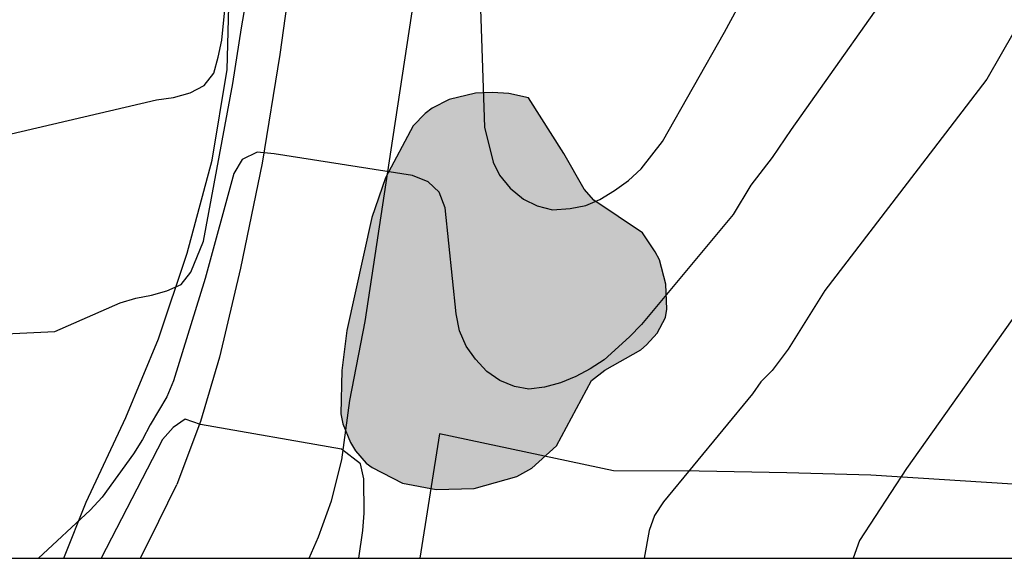
# Model space of a CAD drawing. Units: metres. Extents: x 578544 to 578895, y 4794040 to 4794290.
# Drawn here: x 578639 to 578666, y 4794040 to 4794055 of the extents above; entities that cross this region are included whole.
import ezdxf

# ---------------------------------------------------------------- set-up
doc = ezdxf.new("R2010")
doc.units = ezdxf.units.M
for name, color, linetype in [('010106', 9, 'Continuous'), ('020104', 34, 'Continuous'), ('060134', 9, 'Continuous'), ('070101', 9, 'ALAMBRADA'), ('070108', 9, 'VALLA'), ('100106', 63, 'Continuous'), ('990504', 63, 'Continuous')]:
    doc.layers.add(name, color=color, linetype=linetype)
doc.layers.add('020105', color=24, linetype='Continuous', lineweight=30)
doc.linetypes.add('ALAMBRADA', pattern='A,1,[203,DONOSTI.shx,S=0.1,R=0,X=0,Y=0],1', length=2)
doc.linetypes.add('VALLA', pattern='A,1,[200,DONOSTI.shx,S=0.1,R=0,X=0,Y=0],1', length=2)

msp = doc.modelspace()

# ---------------------------------------------------------------- hatches: boundary and pattern name
at = {"layer": '990504'}
msp.add_hatch(color=256, dxfattribs=at).paths.add_polyline_path([(578652.813, 4794053.052), (578652.261, 4794053.166), (578651.817, 4794053.2), (578651.347, 4794053.18), (578650.617, 4794053.004), (578650.149, 4794052.768), (578649.949, 4794052.62), (578649.619, 4794052.278), (578648.853, 4794050.838), (578648.475, 4794049.734), (578647.783, 4794046.614), (578647.645, 4794045.506), (578647.621, 4794044.302), (578647.669, 4794044.026), (578647.883, 4794043.51), (578648.027, 4794043.28), (578648.323, 4794042.936), (578648.485, 4794042.816), (578649.323, 4794042.38), (578650.259, 4794042.206), (578651.307, 4794042.238), (578652.483, 4794042.572), (578652.901, 4794042.802), (578653.587, 4794043.414), (578654.555, 4794045.222), (578654.925, 4794045.516), (578655.915, 4794046.074), (578656.075, 4794046.21), (578656.371, 4794046.538), (578656.597, 4794046.968), (578656.639, 4794047.2), (578656.607, 4794047.896), (578656.429, 4794048.562), (578656.313, 4794048.788), (578655.967, 4794049.314), (578654.619, 4794050.214), (578654.349, 4794050.52), (578653.787, 4794051.506)])

# ---------------------------------------------------------------- linework, layer by layer
at = {"layer": '010106', "flags": 128}
msp.add_lwpolyline([(578544.259, 4794040.311), (578894.249, 4794040.304), (578894.254, 4794290.297), (578544.264, 4794290.304)], close=True, dxfattribs=at)
at = {"layer": '020104', "flags": 128}
for points, elevation in [([(578633.33, 4794046.278), (578639.711, 4794046.581), (578641.511, 4794047.378), (578641.943, 4794047.507), (578642.379, 4794047.591), (578642.809, 4794047.711), (578643.203, 4794047.887), (578643.465, 4794048.227), (578643.822, 4794049.083), (578644.633, 4794053.451), (578644.868, 4794054.989), (578645.876, 4794060.794)], 71), ([(578651.412, 4794057.698), (578651.59, 4794052.236), (578651.835, 4794051.274), (578652.003, 4794050.907), (578652.306, 4794050.554), (578652.667, 4794050.25), (578653.051, 4794050.063), (578653.473, 4794049.949), (578653.958, 4794049.988), (578654.391, 4794050.071), (578654.786, 4794050.241), (578655.187, 4794050.481), (578655.58, 4794050.758), (578655.93, 4794051.085), (578656.52, 4794051.846), (578658.228, 4794054.867), (578659.397, 4794057.021)], 71), ([(578636.755, 4794051.651), (578642.518, 4794052.992), (578642.989, 4794053.058), (578643.447, 4794053.188), (578643.84, 4794053.395), (578644.101, 4794053.729), (578644.228, 4794054.178), (578644.329, 4794054.649), (578644.465, 4794056.052)], 72), ([(578666.959, 4794056.155), (578665.491, 4794053.563), (578664.01, 4794051.638), (578661.005, 4794047.716), (578659.992, 4794046.089), (578659.547, 4794045.507), (578659.239, 4794045.19), (578659.009, 4794044.86), (578656.541, 4794041.863), (578656.295, 4794041.485), (578656.148, 4794041.076), (578656.009, 4794040.309)], 69), ([(578666.703, 4794047.648), (578663.265, 4794042.793), (578661.965, 4794040.793), (578661.789, 4794040.309)], 68), ([(578648.114, 4794040.309), (578648.229, 4794041.071), (578648.263, 4794041.556), (578648.256, 4794042.504), (578648.159, 4794042.922), (578647.639, 4794043.329), (578643.737, 4794044.006), (578643.309, 4794044.157), (578642.98, 4794043.923), (578642.687, 4794043.593), (578640.991, 4794040.309)], 69)]:
    msp.add_lwpolyline(points, dxfattribs=dict(at, elevation=elevation))
at = {"layer": '020105', "elevation": 70, "flags": 128}
msp.add_lwpolyline([(578663.438, 4794056.947), (578660.077, 4794052.174), (578659.546, 4794051.396), (578658.962, 4794050.636), (578658.471, 4794049.82), (578655.938, 4794046.776), (578655.601, 4794046.433), (578654.9, 4794045.797), (578654.519, 4794045.545), (578654.116, 4794045.337), (578653.693, 4794045.162), (578653.25, 4794045.041), (578652.82, 4794044.99), (578652.421, 4794045.058), (578652.02, 4794045.224), (578651.661, 4794045.476), (578651.339, 4794045.819), (578651.081, 4794046.18), (578650.903, 4794046.597), (578650.812, 4794047.074), (578650.507, 4794050.008), (578650.335, 4794050.442), (578650.036, 4794050.728), (578649.603, 4794050.9), (578645.777, 4794051.503), (578645.308, 4794051.544), (578644.885, 4794051.341), (578644.66, 4794050.959), (578643.865, 4794048.05), (578642.987, 4794045.221), (578642.808, 4794044.774), (578642.341, 4794044.003), (578642.128, 4794043.597), (578641.884, 4794043.194), (578641.014, 4794041.998), (578640.685, 4794041.641), (578639.253, 4794040.309)], dxfattribs=at)
at = {"layer": '060134'}
for points in [[(578649.77, 4794077.485, 72.899), (578649.174, 4794074.907, 72.607), (578648.432, 4794071.739, 72.313), (578647.902, 4794068.831, 71.989), (578647.434, 4794066.119, 71.699), (578647.124, 4794063.314, 71.423), (578646.639, 4794059.81, 71.037), (578646.329, 4794057.114, 70.721), (578645.927, 4794054.246, 70.355), (578645.445, 4794051.244, 69.917), (578644.843, 4794048.34, 69.581), (578644.263, 4794045.868, 69.237), (578643.739, 4794044.094, 69.005), (578643.083, 4794042.35, 68.707)], [(578646.744, 4794040.309, 68.659), (578646.999, 4794040.9, 68.705), (578647.361, 4794041.894, 68.797), (578647.649, 4794043.032, 68.913), (578647.869, 4794044.676, 69.051), (578648.295, 4794046.862, 69.351), (578649.009, 4794051.61, 70.141), (578650.603, 4794062.112, 71.405), (578651.384, 4794067.073, 71.893), (578652.14, 4794070.887, 72.265), (578652.834, 4794074.433, 72.595), (578653.478, 4794077.537, 72.915)], [(578642.081, 4794040.309, 68.457), (578642.582, 4794041.329, 68.582), (578643.083, 4794042.35, 68.707)]]:
    msp.add_polyline3d(points, dxfattribs=at)
at = {"layer": '070101'}
msp.add_polyline3d([(578639.958, 4794040.309, 71.472), (578640.577, 4794041.862, 71.757), (578641.667, 4794044.198, 71.925), (578642.577, 4794046.38, 72.175), (578643.371, 4794048.752, 72.497), (578644.057, 4794051.324, 72.727), (578644.473, 4794053.838, 72.951), (578644.539, 4794056.286, 73.219), (578644.364, 4794059.054, 73.685), (578644.206, 4794061.51, 74.207), (578644.746, 4794066.286, 74.613), (578645.342, 4794068.825, 74.755), (578645.842, 4794071.217, 74.843), (578646.372, 4794073.737, 75.121), (578646.898, 4794076.137, 75.315)], dxfattribs=at)
at = {"layer": '070108'}
msp.add_polyline3d([(578681.662, 4794040.308, 65.23), (578678.422, 4794041.344, 65.753), (578666.785, 4794042.316, 68.849), (578662.283, 4794042.608, 69.365), (578659.957, 4794042.674, 69.579), (578657.527, 4794042.72, 69.903), (578655.163, 4794042.728, 70.437), (578650.343, 4794043.752, 70.083), (578649.802, 4794040.309, 70.363)], dxfattribs=at)
at = {"layer": '100106', "elevation": 73.387, "flags": 128}
msp.add_lwpolyline([(578652.813, 4794053.052), (578652.261, 4794053.166), (578651.817, 4794053.2), (578651.347, 4794053.18), (578650.617, 4794053.004), (578650.149, 4794052.768), (578649.949, 4794052.62), (578649.619, 4794052.278), (578648.853, 4794050.838), (578648.475, 4794049.734), (578647.783, 4794046.614), (578647.645, 4794045.506), (578647.621, 4794044.302), (578647.669, 4794044.026), (578647.883, 4794043.51), (578648.027, 4794043.28), (578648.323, 4794042.936), (578648.485, 4794042.816), (578649.323, 4794042.38), (578650.259, 4794042.206), (578651.307, 4794042.238), (578652.483, 4794042.572), (578652.901, 4794042.802), (578653.587, 4794043.414), (578654.555, 4794045.222), (578654.925, 4794045.516), (578655.915, 4794046.074), (578656.075, 4794046.21), (578656.371, 4794046.538), (578656.597, 4794046.968), (578656.639, 4794047.2), (578656.607, 4794047.896), (578656.429, 4794048.562), (578656.313, 4794048.788), (578655.967, 4794049.314), (578654.619, 4794050.214), (578654.349, 4794050.52), (578653.787, 4794051.506)], close=True, dxfattribs=at)

doc.saveas('drawing.dxf')
